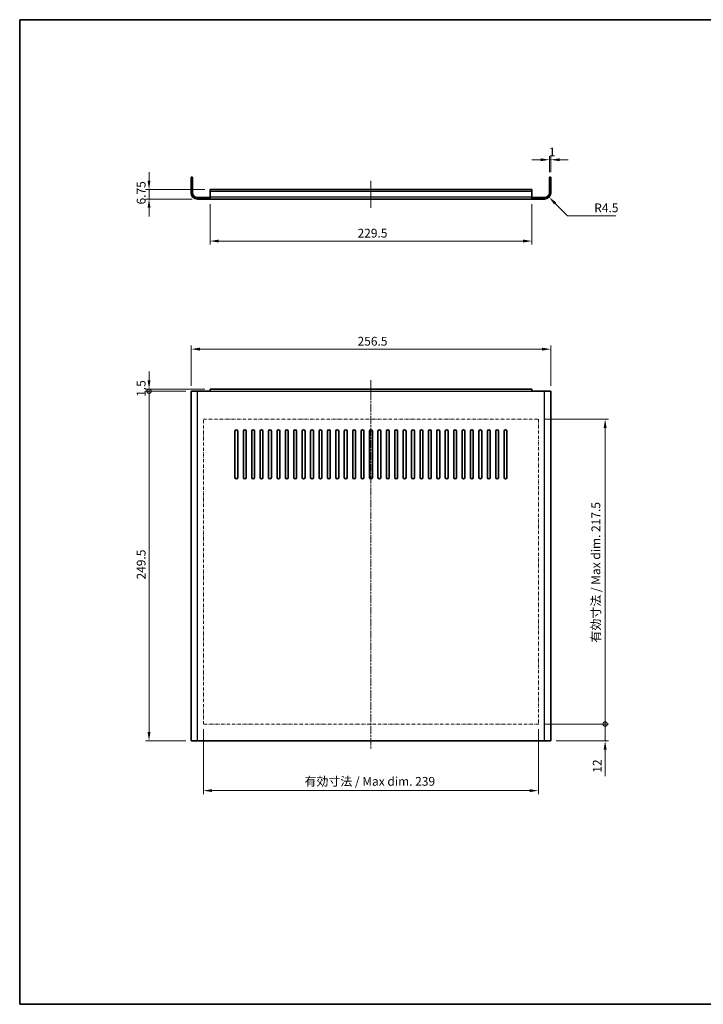
# Model space of a CAD drawing. Units: millimetres. Extents: x 0 to 8672, y 0 to 1124.
# Drawn here: x 6707 to 7195, y 0 to 702 of the extents above; entities that cross this region are included whole.
import ezdxf

# ---------------------------------------------------------------- set-up
doc = ezdxf.new("R2010")
doc.units = ezdxf.units.MM
doc.linetypes.add('CHAIN', pattern=[0.3543, 0.2362, -0.0295, 0.0591, -0.0295])
doc.linetypes.add('DASH_DOUBLE_DOT', pattern=[0.4398, 0.24, -0.06, 0.0098, -0.06, 0.01, -0.06])
for name, color, linetype, lineweight in [('Border (ISO)', 7, 'Continuous', 35), ('Centerline (ISO)', 131, 'Continuous', 18), ('Dimension (ISO)', 7, 'Continuous', 18), ('Dimension (ISO) @ 1', 7, 'Continuous', 18), ('Sketch Geometry (ISO)', 7, 'Continuous', 18), ('Visible (ISO)', 7, 'Continuous', 35), ('Visible Narrow (ISO)', 7, 'Continuous', 25)]:
    doc.layers.add(name, color=color, linetype=linetype, lineweight=lineweight)
doc.styles.add('Note Text (TK)', font='MS PGothic.ttf')
doc.dimstyles.new('Default - Method 1b (TK)', dxfattribs={"dimscale": 4, "dimtxt": 2.5, "dimasz": 2.5, "dimexe": 1, "dimexo": 1.5, "dimgap": 1, "dimtad": 1, "dimtoh": 1, "dimrnd": 1e-08, "dimdsep": 46, "dimtxsty": 'Note Text (TK)', "dimcen": 0.09, "dimdle": 5, "dimclrd": 100, "dimclre": 100, "dimclrt": 7, "dimadec": 1, "dimazin": 1, "dimtfac": 1, "dimtmove": 0, "dimatfit": 3, "dimfxl": 1, "dimtolj": 1, "dimlwd": -1, "dimlwe": -1, "dimarcsym": 0})

# ---------------------------------------------------------------- blocks, each defined once
blk = doc.blocks.new('図面枠 tk図枠')
at = {"layer": 'Border (ISO)'}
for p, q in [((14.5, 289), (405.5, 289)), ((14.5, 289), (14.5, 8)), ((405.5, 289), (405.5, 8)), ((14.5, 8), (405.5, 8))]:
    blk.add_line(p, q, dxfattribs=at)
blk = doc.blocks.new('*D59')
at = {"layer": 'Defpoints', "color": 0}
for p in [(7085.94, 467.44), (6829.44, 437.44), (7085.94, 437.44)]:
    blk.add_point(p, dxfattribs=at)
at = {"layer": 'Dimension (ISO)', "color": 100}
for p, q in [((6829.44, 441.19), (6829.44, 469.94)), ((6835.69, 467.44), (7079.69, 467.44)), ((7085.94, 441.19), (7085.94, 469.94))]:
    blk.add_line(p, q, dxfattribs=at)
for points in [[(6835.69, 468.48), (6835.69, 466.4), (6829.44, 467.44)], [(7079.69, 468.48), (7079.69, 466.4), (7085.94, 467.44)]]:
    blk.add_solid(points, dxfattribs=at)
at = {"layer": 'Dimension (ISO)', "color": 7, "insert": (6948.14, 473.07), "char_height": 6.25, "attachment_point": 4, "style": 'Note Text (TK)'}
blk.add_mtext('\\A1;256.5', dxfattribs=at)
blk = doc.blocks.new('_DotSmall')
at = {"color": 0, "linetype": 'ByBlock', "const_width": 0.5}
blk.add_lwpolyline([(-0.0625, 0, 1), (0.0625, 0, 1)], format="xyb", close=True, dxfattribs=at)
blk = doc.blocks.new('*D60')
at = {"layer": 'Defpoints', "color": 0}
for p in [(6799.44, 438.94), (6829.44, 437.44), (6842.94, 438.94)]:
    blk.add_point(p, dxfattribs=at)
at = {"layer": 'Dimension (ISO)', "color": 100}
for p, q in [((6799.44, 445.19), (6799.44, 451.44)), ((6839.19, 438.94), (6796.94, 438.94)), ((6825.69, 437.44), (6796.94, 437.44)), ((6799.44, 437.44), (6799.44, 438.94)), ((6799.44, 437.44), (6799.44, 431.19))]:
    blk.add_line(p, q, dxfattribs=at)
blk.add_solid([(6798.4, 445.19), (6800.48, 445.19), (6799.44, 438.94)], dxfattribs=at)
at = {"layer": 'Dimension (ISO)', "color": 100, "xscale": 6.25, "yscale": 6.25, "zscale": 6.25, "rotation": 90}
blk.add_blockref('_DotSmall', (6799.44, 437.44), dxfattribs=at)
at = {"layer": 'Dimension (ISO)', "color": 7, "insert": (6793.81, 433.43), "char_height": 6.25, "attachment_point": 4, "rotation": 90, "style": 'Note Text (TK)'}
blk.add_mtext('\\A1;1.5', dxfattribs=at)
blk = doc.blocks.new('*D61')
at = {"layer": 'Defpoints', "color": 0}
for p in [(6799.44, 437.44), (6829.44, 437.44), (6829.44, 187.94)]:
    blk.add_point(p, dxfattribs=at)
at = {"layer": 'Dimension (ISO)', "color": 100}
for p, q in [((6825.69, 437.44), (6796.94, 437.44)), ((6799.44, 194.19), (6799.44, 437.44)), ((6825.69, 187.94), (6796.94, 187.94))]:
    blk.add_line(p, q, dxfattribs=at)
blk.add_solid([(6798.4, 194.19), (6800.48, 194.19), (6799.44, 187.94)], dxfattribs=at)
at = {"layer": 'Dimension (ISO)', "color": 100, "xscale": 6.25, "yscale": 6.25, "zscale": 6.25, "rotation": 90}
blk.add_blockref('_DotSmall', (6799.44, 437.44), dxfattribs=at)
at = {"layer": 'Dimension (ISO)', "color": 7, "insert": (6793.81, 303.11), "char_height": 6.25, "attachment_point": 4, "rotation": 90, "style": 'Note Text (TK)'}
blk.add_mtext('\\A1;249.5', dxfattribs=at)
blk = doc.blocks.new('*D45')
at = {"layer": 'Defpoints', "color": 0}
for p in [(6842.94, 581.3), (6799.44, 574.55), (6833.94, 574.55)]:
    blk.add_point(p, dxfattribs=at)
at = {"layer": 'Dimension (ISO)', "color": 100}
for p, q in [((6799.44, 587.55), (6799.44, 593.8)), ((6839.19, 581.3), (6796.94, 581.3)), ((6799.44, 581.3), (6799.44, 574.55)), ((6830.19, 574.55), (6796.94, 574.55)), ((6799.44, 568.3), (6799.44, 562.05))]:
    blk.add_line(p, q, dxfattribs=at)
for points in [[(6798.4, 587.55), (6800.48, 587.55), (6799.44, 581.3)], [(6798.4, 568.3), (6800.48, 568.3), (6799.44, 574.55)]]:
    blk.add_solid(points, dxfattribs=at)
at = {"layer": 'Dimension (ISO)', "color": 7, "insert": (6793.81, 570.66), "char_height": 6.25, "attachment_point": 4, "rotation": 90, "style": 'Note Text (TK)'}
blk.add_mtext('\\A1;6.75', dxfattribs=at)
blk = doc.blocks.new('*D46')
at = {"layer": 'Defpoints', "color": 0}
for p in [(6842.94, 574.55), (7072.44, 574.55), (7072.44, 544.55)]:
    blk.add_point(p, dxfattribs=at)
at = {"layer": 'Dimension (ISO)', "color": 100}
for p, q in [((6842.94, 570.8), (6842.94, 542.05)), ((7072.44, 570.8), (7072.44, 542.05)), ((6849.19, 544.55), (7066.19, 544.55))]:
    blk.add_line(p, q, dxfattribs=at)
for points in [[(6849.19, 545.59), (6849.19, 543.5), (6842.94, 544.55)], [(7066.19, 545.59), (7066.19, 543.5), (7072.44, 544.55)]]:
    blk.add_solid(points, dxfattribs=at)
at = {"layer": 'Dimension (ISO)', "color": 7, "insert": (6948.14, 550.17), "char_height": 6.25, "attachment_point": 4, "style": 'Note Text (TK)'}
blk.add_mtext('\\A1;229.5', dxfattribs=at)
blk = doc.blocks.new('*D47')
at = {"layer": 'Defpoints', "color": 0}
for p in [(7081.44, 579.05), (7084.62, 575.86)]:
    blk.add_point(p, dxfattribs=at)
at = {"layer": 'Dimension (ISO)', "color": 100}
for p, q in [((7097.88, 562.61), (7089.04, 571.44)), ((7132.33, 562.61), (7097.88, 562.61))]:
    blk.add_line(p, q, dxfattribs=at)
blk.add_solid([(7089.78, 572.18), (7088.3, 570.71), (7084.62, 575.86)], dxfattribs=at)
at = {"layer": 'Dimension (ISO)', "color": 7, "insert": (7116.92, 568.23), "char_height": 6.25, "attachment_point": 4, "style": 'Note Text (TK)'}
blk.add_mtext('\\A1;R4.5', dxfattribs=at)
blk = doc.blocks.new('*D48')
at = {"layer": 'Defpoints', "color": 0}
for p in [(7085.94, 602.55), (7084.94, 590.05), (7085.94, 590.05)]:
    blk.add_point(p, dxfattribs=at)
at = {"layer": 'Dimension (ISO)', "color": 100}
for p, q in [((7084.94, 593.8), (7084.94, 605.05)), ((7085.94, 593.8), (7085.94, 605.05)), ((7078.69, 602.55), (7072.44, 602.55)), ((7084.94, 602.55), (7085.94, 602.55)), ((7092.19, 602.55), (7098.44, 602.55))]:
    blk.add_line(p, q, dxfattribs=at)
for points in [[(7078.69, 603.59), (7078.69, 601.5), (7084.94, 602.55)], [(7092.19, 603.59), (7092.19, 601.5), (7085.94, 602.55)]]:
    blk.add_solid(points, dxfattribs=at)
at = {"layer": 'Dimension (ISO)', "color": 7, "insert": (7084.5, 608.17), "char_height": 6.25, "attachment_point": 4, "style": 'Note Text (TK)'}
blk.add_mtext('\\A1;1', dxfattribs=at)
blk = doc.blocks.new('*D56')
at = {"layer": 'Defpoints', "color": 0}
for p in [(6838.19, 199.94), (7077.19, 199.94), (6838.19, 152.44)]:
    blk.add_point(p, dxfattribs=at)
at = {"layer": 'Dimension (ISO)', "color": 100}
for p, q in [((6838.19, 196.19), (6838.19, 149.94)), ((7077.19, 196.19), (7077.19, 149.94)), ((7070.94, 152.44), (6844.44, 152.44))]:
    blk.add_line(p, q, dxfattribs=at)
for points in [[(6844.44, 153.48), (6844.44, 151.4), (6838.19, 152.44)], [(7070.94, 153.48), (7070.94, 151.4), (7077.19, 152.44)]]:
    blk.add_solid(points, dxfattribs=at)
at = {"layer": 'Dimension (ISO)', "color": 7, "insert": (6910.26, 159.06), "char_height": 6.25, "attachment_point": 4, "style": 'Note Text (TK)'}
blk.add_mtext('\\A1;\\fＭＳ Ｐゴシック|b0|i0;\\H6.2500;有効寸法 / Max dim. 239', dxfattribs=at)
blk = doc.blocks.new('*D57')
at = {"layer": 'Defpoints', "color": 0}
for p in [(7077.19, 199.94), (7124.69, 199.94), (7085.94, 187.94)]:
    blk.add_point(p, dxfattribs=at)
at = {"layer": 'Dimension (ISO)', "color": 100}
for p, q in [((7124.69, 199.94), (7124.69, 212.44)), ((7080.94, 199.94), (7127.19, 199.94)), ((7124.69, 199.94), (7124.69, 187.94)), ((7089.69, 187.94), (7127.19, 187.94)), ((7124.69, 181.69), (7124.69, 162.77))]:
    blk.add_line(p, q, dxfattribs=at)
blk.add_solid([(7123.65, 181.69), (7125.73, 181.69), (7124.69, 187.94)], dxfattribs=at)
at = {"layer": 'Dimension (ISO)', "color": 100, "xscale": 6.25, "yscale": 6.25, "zscale": 6.25, "rotation": 270}
blk.add_blockref('_DotSmall', (7124.69, 199.94), dxfattribs=at)
at = {"layer": 'Dimension (ISO)', "color": 7, "insert": (7119.06, 165.27), "char_height": 6.25, "attachment_point": 4, "rotation": 90, "style": 'Note Text (TK)'}
blk.add_mtext('\\A1;12', dxfattribs=at)
blk = doc.blocks.new('*D58')
at = {"layer": 'Defpoints', "color": 0}
for p in [(7077.19, 417.44), (7124.69, 417.44), (7077.19, 199.94)]:
    blk.add_point(p, dxfattribs=at)
at = {"layer": 'Dimension (ISO)', "color": 100}
for p, q in [((7080.94, 417.44), (7127.19, 417.44)), ((7124.69, 199.94), (7124.69, 411.19)), ((7080.94, 199.94), (7127.19, 199.94))]:
    blk.add_line(p, q, dxfattribs=at)
blk.add_solid([(7123.65, 411.19), (7125.73, 411.19), (7124.69, 417.44)], dxfattribs=at)
at = {"layer": 'Dimension (ISO)', "color": 100, "xscale": 6.25, "yscale": 6.25, "zscale": 6.25, "rotation": 270}
blk.add_blockref('_DotSmall', (7124.69, 199.94), dxfattribs=at)
at = {"layer": 'Dimension (ISO)', "color": 7, "insert": (7118.07, 258.08), "char_height": 6.25, "attachment_point": 4, "rotation": 90, "style": 'Note Text (TK)'}
blk.add_mtext('\\A1;\\fＭＳ Ｐゴシック|b0|i0;\\H6.2500;有効寸法 / Max dim. 217.5', dxfattribs=at)

msp = doc.modelspace()

# ---------------------------------------------------------------- linework, layer by layer
at = {"layer": 'Centerline (ISO)', "linetype": 'CHAIN', "ltscale": 8.556197}
msp.add_line((6957.6879, 587.5459), (6957.6879, 568.2959), dxfattribs=at)
at = {"layer": 'Centerline (ISO)', "linetype": 'CHAIN', "ltscale": 23.990969}
msp.add_line((6957.6879, 445.1906), (6957.6879, 181.6906), dxfattribs=at)
at = {"layer": 'Sketch Geometry (ISO)', "color": 4, "linetype": 'DASH_DOUBLE_DOT', "lineweight": 18, "ltscale": 9.057147}
for p, q in [((6838.1879, 417.4406), (7077.1879, 417.4406)), ((7077.1879, 199.9406), (6838.1879, 199.9406))]:
    msp.add_line(p, q, dxfattribs=at)
at = {"layer": 'Sketch Geometry (ISO)', "color": 4, "linetype": 'DASH_DOUBLE_DOT', "lineweight": 18, "ltscale": 8.991691}
for p, q in [((6838.1879, 199.9406), (6838.1879, 417.4406)), ((7077.1879, 417.4406), (7077.1879, 199.9406))]:
    msp.add_line(p, q, dxfattribs=at)
at = {"layer": 'Visible (ISO)'}
for p, q in [((6829.4379, 590.0459), (6829.4379, 579.0459)), ((6830.4379, 590.0459), (6829.4379, 590.0459)), ((6830.4379, 579.0459), (6830.4379, 590.0459)), ((7084.9379, 590.0459), (7085.9379, 590.0459)), ((7084.9379, 590.0459), (7084.9379, 579.0459)), ((7085.9379, 579.0459), (7085.9379, 590.0459)), ((6842.9379, 581.2959), (7072.4379, 581.2959)), ((6842.9379, 579.7959), (6842.9379, 581.2959)), ((6842.9379, 579.7959), (6842.9379, 576.0459)), ((7072.4379, 581.2959), (7072.4379, 579.7959)), ((7072.4379, 576.0459), (7072.4379, 579.7959)), ((6842.9379, 575.5459), (6833.9379, 575.5459)), ((6833.9379, 574.5459), (6842.9379, 574.5459)), ((6842.9379, 574.5459), (6842.9379, 576.0459)), ((6842.9379, 574.5459), (7072.4379, 574.5459)), ((7072.4379, 576.0459), (7072.4379, 574.5459)), ((7081.4379, 575.5459), (7072.4379, 575.5459)), ((7072.4379, 574.5459), (7081.4379, 574.5459)), ((6829.4379, 187.9406), (6829.4379, 437.4406)), ((6833.9379, 437.4406), (6829.4379, 437.4406)), ((6833.9379, 437.4406), (6842.9379, 437.4406)), ((6842.9379, 437.4406), (6842.9379, 438.9406)), ((6842.9379, 438.9406), (7072.4379, 438.9406)), ((7072.4379, 438.9406), (7072.4379, 437.4406)), ((7072.4379, 437.4406), (7081.4379, 437.4406)), ((7085.9379, 437.4406), (7081.4379, 437.4406)), ((7085.9379, 187.9406), (7085.9379, 437.4406)), ((6860.6879, 375.9406), (6860.6879, 408.9406)), ((6862.6879, 408.9406), (6862.6879, 375.9406)), ((6866.6879, 375.9406), (6866.6879, 408.9406)), ((6868.6879, 408.9406), (6868.6879, 375.9406)), ((6872.6879, 375.9406), (6872.6879, 408.9406)), ((6874.6879, 408.9406), (6874.6879, 375.9406)), ((6878.6879, 375.9406), (6878.6879, 408.9406)), ((6880.6879, 408.9406), (6880.6879, 375.9406)), ((6884.6879, 375.9406), (6884.6879, 408.9406)), ((6886.6879, 408.9406), (6886.6879, 375.9406)), ((6890.6879, 375.9406), (6890.6879, 408.9406)), ((6892.6879, 408.9406), (6892.6879, 375.9406)), ((6896.6879, 375.9406), (6896.6879, 408.9406)), ((6898.6879, 408.9406), (6898.6879, 375.9406)), ((6902.6879, 375.9406), (6902.6879, 408.9406)), ((6904.6879, 408.9406), (6904.6879, 375.9406)), ((6908.6879, 375.9406), (6908.6879, 408.9406)), ((6910.6879, 408.9406), (6910.6879, 375.9406)), ((6914.6879, 375.9406), (6914.6879, 408.9406)), ((6916.6879, 408.9406), (6916.6879, 375.9406)), ((6920.6879, 375.9406), (6920.6879, 408.9406)), ((6922.6879, 408.9406), (6922.6879, 375.9406)), ((6926.6879, 375.9406), (6926.6879, 408.9406)), ((6928.6879, 408.9406), (6928.6879, 375.9406)), ((6932.6879, 375.9406), (6932.6879, 408.9406)), ((6934.6879, 408.9406), (6934.6879, 375.9406)), ((6938.6879, 375.9406), (6938.6879, 408.9406)), ((6940.6879, 408.9406), (6940.6879, 375.9406)), ((6944.6879, 375.9406), (6944.6879, 408.9406)), ((6946.6879, 408.9406), (6946.6879, 375.9406)), ((6950.6879, 375.9406), (6950.6879, 408.9406)), ((6952.6879, 408.9406), (6952.6879, 375.9406)), ((6956.6879, 375.9406), (6956.6879, 408.9406)), ((6958.6879, 408.9406), (6958.6879, 375.9406)), ((6962.6879, 375.9406), (6962.6879, 408.9406)), ((6964.6879, 408.9406), (6964.6879, 375.9406)), ((6968.6879, 375.9406), (6968.6879, 408.9406)), ((6970.6879, 408.9406), (6970.6879, 375.9406)), ((6974.6879, 375.9406), (6974.6879, 408.9406)), ((6976.6879, 408.9406), (6976.6879, 375.9406)), ((6980.6879, 375.9406), (6980.6879, 408.9406)), ((6982.6879, 408.9406), (6982.6879, 375.9406)), ((6986.6879, 375.9406), (6986.6879, 408.9406)), ((6988.6879, 408.9406), (6988.6879, 375.9406)), ((6992.6879, 375.9406), (6992.6879, 408.9406)), ((6994.6879, 408.9406), (6994.6879, 375.9406)), ((6998.6879, 375.9406), (6998.6879, 408.9406)), ((7000.6879, 408.9406), (7000.6879, 375.9406)), ((7004.6879, 375.9406), (7004.6879, 408.9406)), ((7006.6879, 408.9406), (7006.6879, 375.9406)), ((7010.6879, 375.9406), (7010.6879, 408.9406)), ((7012.6879, 408.9406), (7012.6879, 375.9406)), ((7016.6879, 375.9406), (7016.6879, 408.9406)), ((7018.6879, 408.9406), (7018.6879, 375.9406)), ((7022.6879, 375.9406), (7022.6879, 408.9406)), ((7024.6879, 408.9406), (7024.6879, 375.9406)), ((7028.6879, 375.9406), (7028.6879, 408.9406)), ((7030.6879, 408.9406), (7030.6879, 375.9406)), ((7034.6879, 375.9406), (7034.6879, 408.9406)), ((7036.6879, 408.9406), (7036.6879, 375.9406)), ((7040.6879, 375.9406), (7040.6879, 408.9406)), ((7042.6879, 408.9406), (7042.6879, 375.9406)), ((7046.6879, 375.9406), (7046.6879, 408.9406)), ((7048.6879, 408.9406), (7048.6879, 375.9406)), ((7052.6879, 375.9406), (7052.6879, 408.9406)), ((7054.6879, 408.9406), (7054.6879, 375.9406)), ((6829.4379, 187.9406), (6833.9379, 187.9406)), ((7081.4379, 187.9406), (6833.9379, 187.9406)), ((7081.4379, 187.9406), (7085.9379, 187.9406))]:
    msp.add_line(p, q, dxfattribs=at)
for centre, radius, start, end in [((6833.9379, 579.0459), 4.5, 180, 270), ((6833.9379, 579.0459), 3.5, 180, 270), ((7081.4379, 579.0459), 3.5, 270, 0), ((7081.4379, 579.0459), 4.5, 270, 0), ((6861.6879, 408.9406), 1, 0.0000009, 180), ((6867.6879, 408.9406), 1, 0.0000009, 180), ((6873.6879, 408.9406), 1, 0.0000009, 180), ((6879.6879, 408.9406), 1, 0.0000009, 180), ((6885.6879, 408.9406), 1, 0.0000009, 180), ((6891.6879, 408.9406), 1, 0.0000009, 180), ((6897.6879, 408.9406), 1, 0.0000009, 180), ((6903.6879, 408.9406), 1, 0.0000009, 180), ((6909.6879, 408.9406), 1, 0.0000009, 180), ((6915.6879, 408.9406), 1, 0.0000009, 180), ((6921.6879, 408.9406), 1, 0.0000009, 180), ((6927.6879, 408.9406), 1, 0.0000009, 180), ((6933.6879, 408.9406), 1, 0.0000009, 180), ((6939.6879, 408.9406), 1, 0.0000009, 180), ((6945.6879, 408.9406), 1, 0.0000009, 180), ((6951.6879, 408.9406), 1, 0, 180), ((6957.6879, 408.9406), 1, 0, 180), ((6963.6879, 408.9406), 1, 0.0000009, 180), ((6969.6879, 408.9406), 1, 0.0000009, 180), ((6975.6879, 408.9406), 1, 0.0000009, 180), ((6981.6879, 408.9406), 1, 0.0000009, 180), ((6987.6879, 408.9406), 1, 0.0000009, 180), ((6993.6879, 408.9406), 1, 0.0000009, 180), ((6999.6879, 408.9406), 1, 0.0000009, 180), ((7005.6879, 408.9406), 1, 0.0000009, 180), ((7011.6879, 408.9406), 1, 0.0000009, 180), ((7017.6879, 408.9406), 1, 0.0000009, 180), ((7023.6879, 408.9406), 1, 0.0000009, 180), ((7029.6879, 408.9406), 1, 0.0000009, 180), ((7035.6879, 408.9406), 1, 0.0000009, 180), ((7041.6879, 408.9406), 1, 0.0000009, 180), ((7047.6879, 408.9406), 1, 0.0000009, 180), ((7053.6879, 408.9406), 1, 0.0000009, 180), ((6861.6879, 375.9406), 1, 180.0000009, 359.9999991), ((6867.6879, 375.9406), 1, 180.0000009, 359.9999991), ((6873.6879, 375.9406), 1, 180.0000009, 359.9999991), ((6879.6879, 375.9406), 1, 180.0000009, 359.9999991), ((6885.6879, 375.9406), 1, 180.0000009, 359.9999991), ((6891.6879, 375.9406), 1, 180.0000009, 359.9999991), ((6897.6879, 375.9406), 1, 180.0000009, 359.9999991), ((6903.6879, 375.9406), 1, 180.0000009, 359.9999991), ((6909.6879, 375.9406), 1, 180.0000009, 359.9999991), ((6915.6879, 375.9406), 1, 180.0000009, 359.9999991), ((6921.6879, 375.9406), 1, 180.0000009, 359.9999991), ((6927.6879, 375.9406), 1, 180.0000009, 359.9999991), ((6933.6879, 375.9406), 1, 180.0000009, 359.9999991), ((6939.6879, 375.9406), 1, 180.0000009, 359.9999991), ((6945.6879, 375.9406), 1, 180.0000009, 359.9999991), ((6951.6879, 375.9406), 1, 180.0000009, 359.9999991), ((6957.6879, 375.9406), 1, 180.0000009, 359.9999991), ((6963.6879, 375.9406), 1, 180.0000009, 359.9999991), ((6969.6879, 375.9406), 1, 180.0000009, 359.9999991), ((6975.6879, 375.9406), 1, 180.0000009, 359.9999991), ((6981.6879, 375.9406), 1, 180.0000009, 359.9999991), ((6987.6879, 375.9406), 1, 180.0000009, 359.9999991), ((6993.6879, 375.9406), 1, 180.0000009, 359.9999991), ((6999.6879, 375.9406), 1, 180.0000009, 359.9999991), ((7005.6879, 375.9406), 1, 180.0000009, 359.9999991), ((7011.6879, 375.9406), 1, 180.0000009, 359.9999991), ((7017.6879, 375.9406), 1, 180.0000009, 359.9999991), ((7023.6879, 375.9406), 1, 180.0000009, 359.9999991), ((7029.6879, 375.9406), 1, 180.0000009, 359.9999991), ((7035.6879, 375.9406), 1, 180.0000009, 359.9999991), ((7041.6879, 375.9406), 1, 180.0000009, 359.9999991), ((7047.6879, 375.9406), 1, 180.0000009, 359.9999991), ((7053.6879, 375.9406), 1, 180.0000009, 359.9999991)]:
    msp.add_arc(centre, radius, start, end, dxfattribs=at)
at = {"layer": 'Visible Narrow (ISO)'}
for p, q in [((6829.4379, 579.0459), (6830.4379, 579.0459)), ((7072.4379, 579.7959), (6842.9379, 579.7959)), ((7085.9379, 579.0459), (7084.9379, 579.0459)), ((6833.9379, 574.5459), (6833.9379, 575.5459)), ((6842.9379, 576.0459), (7072.4379, 576.0459)), ((7081.4379, 574.5459), (7081.4379, 575.5459)), ((6833.9379, 187.9406), (6833.9379, 437.4406)), ((6842.9379, 437.4406), (7072.4379, 437.4406)), ((7081.4379, 187.9406), (7081.4379, 437.4406))]:
    msp.add_line(p, q, dxfattribs=at)

# ---------------------------------------------------------------- block references
at = {"xscale": 2.5, "yscale": 2.5, "zscale": 2.5}
msp.add_blockref('図面枠 tk図枠', (6670.9548, -20.0153), dxfattribs=at)

# ---------------------------------------------------------------- dimensions: what is measured, and where the dimension line sits
at = {"layer": 'Dimension (ISO) @ 1', "color": 100}
for base, p1, p2, angle, override, picture, middle in [((7085.9379, 602.5459), (7084.9379, 590.0459), (7085.9379, 590.0459), 180, {"dimscale": 1, "dimtxt": 6.25, "dimasz": 6.25, "dimexe": 2.5, "dimexo": 3.75, "dimgap": 2.5, "dimtoh": 0, "dimdec": 2, "dimcen": 0.225, "dimtol": 0, "dimlim": 0, "dimtp": 0, "dimtm": 0, "dimtdec": 2, "dimtix": 0, "dimtofl": 1, "dimtmove": 0, "dimatfit": 1}, '*D48', (7085.4379, 602.5459)), ((6799.4379, 574.5459), (6842.9379, 581.2959), (6833.9379, 574.5459), 270, {"dimscale": 1, "dimtxt": 6.25, "dimasz": 6.25, "dimexe": 2.5, "dimexo": 3.75, "dimgap": 2.5, "dimtoh": 0, "dimdec": 2, "dimcen": 0.225, "dimtol": 0, "dimlim": 0, "dimtp": 0, "dimtm": 0, "dimtdec": 2, "dimtix": 0, "dimtofl": 1, "dimtmove": 0, "dimatfit": 1}, '*D45', (6799.4379, 577.9209)), ((7072.4379, 544.5459), (6842.9379, 574.5459), (7072.4379, 574.5459), 180, {"dimscale": 1, "dimtxt": 6.25, "dimasz": 6.25, "dimexe": 2.5, "dimexo": 3.75, "dimgap": 2.5, "dimtoh": 0, "dimdec": 2, "dimcen": 0.225, "dimtol": 0, "dimlim": 0, "dimtp": 0, "dimtm": 0, "dimtdec": 2, "dimtix": 0, "dimtofl": 0, "dimtmove": 0, "dimatfit": 1}, '*D46', (6957.6879, 544.5459)), ((6799.4379, 438.9406), (6829.4379, 437.4406), (6842.9379, 438.9406), 90, {"dimscale": 1, "dimtxt": 6.25, "dimasz": 6.25, "dimexe": 2.5, "dimexo": 3.75, "dimgap": 2.5, "dimtoh": 0, "dimdec": 2, "dimblk1": 'DotSmall', "dimsah": 1, "dimcen": 0.225, "dimdle": 0, "dimtol": 0, "dimlim": 0, "dimtp": 0, "dimtm": 0, "dimtdec": 2, "dimtix": 0, "dimtofl": 1, "dimtmove": 0, "dimatfit": 1}, '*D60', (6799.4379, 438.1906)), ((6799.4379, 437.4406), (6829.4379, 187.9406), (6829.4379, 437.4406), 90, {"dimscale": 1, "dimtxt": 6.25, "dimasz": 6.25, "dimexe": 2.5, "dimexo": 3.75, "dimgap": 2.5, "dimtoh": 0, "dimdec": 2, "dimblk2": 'DotSmall', "dimsah": 1, "dimcen": 0.225, "dimdle": 0, "dimtol": 0, "dimlim": 0, "dimtp": 0, "dimtm": 0, "dimtdec": 2, "dimtix": 0, "dimtofl": 0, "dimtmove": 0, "dimatfit": 1}, '*D61', (6799.4379, 312.6656)), ((7124.6879, 199.9406), (7085.9379, 187.9406), (7077.1879, 199.9406), 90, {"dimscale": 1, "dimtxt": 6.25, "dimasz": 6.25, "dimexe": 2.5, "dimexo": 3.75, "dimgap": 2.5, "dimtoh": 0, "dimdec": 2, "dimblk2": 'DotSmall', "dimsah": 1, "dimcen": 0.225, "dimdle": 0, "dimtol": 0, "dimlim": 0, "dimtp": 0, "dimtm": 0, "dimtdec": 2, "dimtix": 0, "dimtofl": 1, "dimtmove": 0, "dimatfit": 1}, '*D57', (7124.6879, 169.1054))]:
    dim = msp.add_linear_dim(base=base, p1=p1, p2=p2, angle=angle, dimstyle='Default - Method 1b (TK)', override=override, dxfattribs=at)
    dim.commit()
    dim.dimension.update_dxf_attribs({"geometry": picture, "text_midpoint": middle, "dimtype": 128})
dim = msp.add_radius_dim(center=(7081.4379, 579.0459), mpoint=(7084.6199, 575.8639), dimstyle='Default - Method 1b (TK)', override={"dimscale": 1, "dimtxt": 6.25, "dimasz": 6.25, "dimexe": 2.5, "dimexo": 3.75, "dimgap": 2.5, "dimtih": 1, "dimdec": 2, "dimlfac": 1, "dimcen": 0, "dimtol": 0, "dimlim": 0, "dimtp": 0, "dimtm": 0, "dimtdec": 2, "dimtix": 0, "dimtofl": 0, "dimtmove": 0, "dimatfit": 3}, dxfattribs=at)
dim.commit()
dim.dimension.update_dxf_attribs({"geometry": '*D47', "text_midpoint": (7124.6289, 562.6056), "dimtype": 132})
dim = msp.add_linear_dim(base=(7085.9379, 467.4406), p1=(6829.4379, 437.4406), p2=(7085.9379, 437.4406), dimstyle='Default - Method 1b (TK)', override={"dimscale": 1, "dimtxt": 6.25, "dimasz": 6.25, "dimexe": 2.5, "dimexo": 3.75, "dimgap": 2.5, "dimtoh": 0, "dimdec": 2, "dimcen": 0.225, "dimtol": 0, "dimlim": 0, "dimtp": 0, "dimtm": 0, "dimtdec": 2, "dimtix": 0, "dimtofl": 0, "dimtmove": 0, "dimatfit": 1}, dxfattribs=at)
dim.commit()
dim.dimension.update_dxf_attribs({"geometry": '*D59', "text_midpoint": (6957.6879, 467.4406), "dimtype": 128})
for base, p2, angle, override, picture, middle in [((7124.6879, 417.4406), (7077.1879, 417.4406), 90, {"dimscale": 1, "dimtxt": 6.25, "dimasz": 6.25, "dimexe": 2.5, "dimexo": 3.75, "dimgap": 2.5, "dimtoh": 0, "dimdec": 2, "dimblk1": 'DotSmall', "dimsah": 1, "dimcen": 0.225, "dimdle": 0, "dimtol": 0, "dimlim": 0, "dimtp": 0, "dimtm": 0, "dimtdec": 2, "dimtix": 0, "dimtofl": 0, "dimtmove": 0, "dimatfit": 1}, '*D58', (7124.6879, 308.7156)), ((6838.1879, 152.4406), (6838.1879, 199.9406), 180, {"dimscale": 1, "dimtxt": 6.25, "dimasz": 6.25, "dimexe": 2.5, "dimexo": 3.75, "dimgap": 2.5, "dimtoh": 0, "dimdec": 2, "dimcen": 0.225, "dimtol": 0, "dimlim": 0, "dimtp": 0, "dimtm": 0, "dimtdec": 2, "dimtix": 0, "dimtofl": 0, "dimtmove": 0, "dimatfit": 1}, '*D56', (6957.6879, 152.4406))]:
    dim = msp.add_linear_dim(base=base, p1=(7077.1879, 199.9406), p2=p2, angle=angle, text='\\fＭＳ Ｐゴシック|b0|i0;\\H6.2500;有効寸法 / Max dim. <>', dimstyle='Default - Method 1b (TK)', override=override, dxfattribs=at)
    dim.commit()
    dim.dimension.update_dxf_attribs({"geometry": picture, "text_midpoint": middle, "dimtype": 128})

doc.saveas('drawing.dxf')
